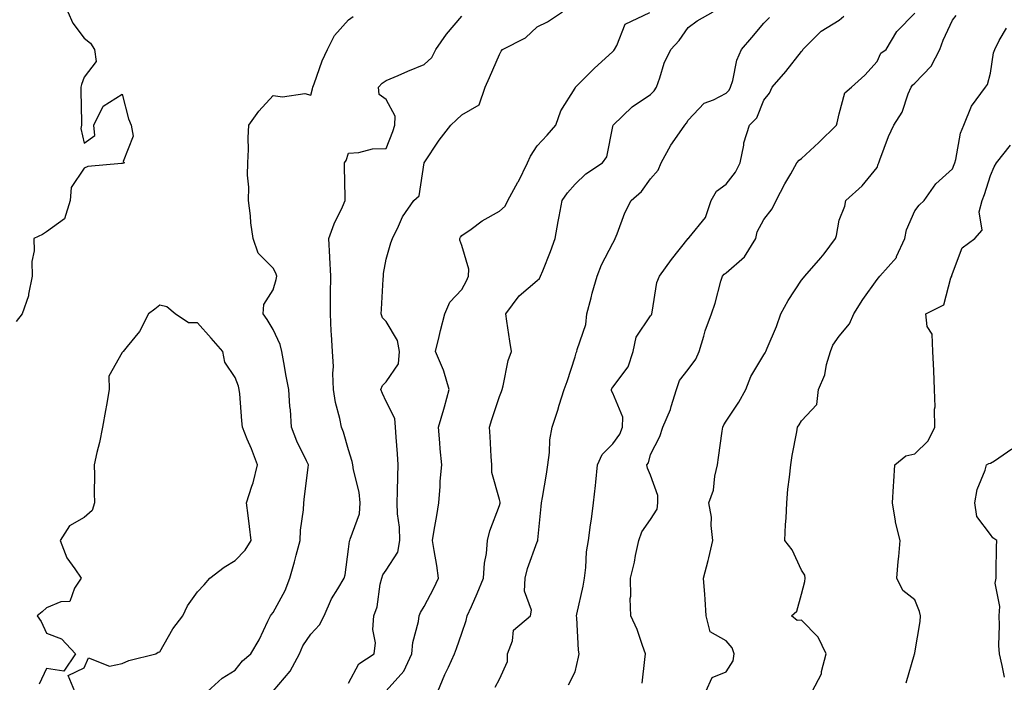
# Model space of a CAD drawing. Units: inches. Extents: x 1034483 to 1037123, y 7221338 to 7223978.
# Drawn here: x 1035861 to 1036122, y 7221724 to 7221900 of the extents above; entities that cross this region are included whole.
import ezdxf

# ---------------------------------------------------------------- set-up
doc = ezdxf.new("R2010")
doc.units = ezdxf.units.IN
doc.header["$MEASUREMENT"] = 0
doc.layers.add('Contour_10347221', color=7, linetype='Continuous', true_color=0xee8250)

msp = doc.modelspace()

# ---------------------------------------------------------------- linework, layer by layer
at = {"layer": 'Contour_10347221'}
for points in [[(1035873.73, 7221901.92, 2919), (1035875.02, 7221898.89, 2919), (1035878.05, 7221894.95, 2919), (1035879.71, 7221893.58, 2919), (1035880.73, 7221891.92, 2919), (1035881.23, 7221888.74, 2919), (1035878.05, 7221884.6, 2919), (1035877.33, 7221882.64, 2919), (1035877.11, 7221881.92, 2919), (1035877.13, 7221881, 2919), (1035877.29, 7221872.68, 2919), (1035877.29, 7221871.92, 2919), (1035877.17, 7221871.04, 2919), (1035878.05, 7221867.17, 2919), (1035880.82, 7221869.15, 2919), (1035880.59, 7221871.92, 2919), (1035883.05, 7221876.92, 2919), (1035888.05, 7221880.1, 2919), (1035889.75, 7221873.62, 2919), (1035890.47, 7221871.92, 2919), (1035890.98, 7221868.99, 2919), (1035888.38, 7221862.25, 2919), (1035888.67, 7221861.92, 2919), (1035888.19, 7221861.78, 2919), (1035888.05, 7221861.82, 2919), (1035887.91, 7221861.78, 2919), (1035878.99, 7221860.98, 2919), (1035878.05, 7221860.47, 2919), (1035874.61, 7221855.36, 2919), (1035874.3, 7221851.92, 2919), (1035872.84, 7221847.13, 2919), (1035868.05, 7221843.66, 2919), (1035866.98, 7221842.99, 2919), (1035864.67, 7221841.92, 2919), (1035864.75, 7221838.62, 2919), (1035864.18, 7221835.79, 2919), (1035864.24, 7221831.92, 2919), (1035863.28, 7221827.15, 2919), (1035863.28, 7221826.69, 2919), (1035861.62, 7221821.92, 2919), (1035860.04, 7221819.93, 2919)], [(1035948.05, 7221724.09, 2917), (1035950.73, 7221729.24, 2917), (1035954.81, 7221731.92, 2917), (1035955.2, 7221734.77, 2917), (1035954.48, 7221738.35, 2917), (1035954.75, 7221741.92, 2917), (1035955.65, 7221744.32, 2917), (1035956.45, 7221750.32, 2917), (1035956.88, 7221751.92, 2917), (1035957.15, 7221752.82, 2917), (1035958.05, 7221754.05, 2917), (1035961.12, 7221758.85, 2917), (1035961.62, 7221761.92, 2917), (1035961.57, 7221765.44, 2917), (1035960.98, 7221768.99, 2917), (1035960.9, 7221771.92, 2917), (1035961, 7221774.87, 2917), (1035961.14, 7221778.83, 2917), (1035961.23, 7221781.92, 2917), (1035961.02, 7221784.89, 2917), (1035960.67, 7221789.3, 2917), (1035960.47, 7221791.92, 2917), (1035960.35, 7221794.22, 2917), (1035958.05, 7221798.74, 2917), (1035957, 7221800.87, 2917), (1035956.6, 7221801.92, 2917), (1035957.03, 7221802.94, 2917), (1035958.05, 7221803.93, 2917), (1035961.25, 7221808.72, 2917), (1035961.51, 7221811.92, 2917), (1035961, 7221814.87, 2917), (1035958.05, 7221819.87, 2917), (1035957.05, 7221820.92, 2917), (1035956.7, 7221821.92, 2917), (1035956.78, 7221823.19, 2917), (1035957.25, 7221831.12, 2917), (1035957.29, 7221831.92, 2917), (1035957.33, 7221832.64, 2917), (1035958.05, 7221836.39, 2917), (1035959.26, 7221840.71, 2917), (1035959.71, 7221841.92, 2917), (1035961.31, 7221845.18, 2917), (1035962.31, 7221847.66, 2917), (1035965.32, 7221851.92, 2917), (1035966.74, 7221853.23, 2917), (1035968.05, 7221861.92, 2917), (1035972.07, 7221867.9, 2917), (1035975.14, 7221871.92, 2917), (1035976.64, 7221873.33, 2917), (1035978.05, 7221874.6, 2917), (1035982.68, 7221877.29, 2917), (1035984.28, 7221881.92, 2917), (1035985.41, 7221884.56, 2917), (1035988.05, 7221890.61, 2917), (1035988.5, 7221891.47, 2917), (1035988.87, 7221891.92, 2917), (1035994.96, 7221895.01, 2917), (1035998.05, 7221897.97, 2917), (1036000.71, 7221899.26, 2917), (1036004.69, 7221901.92, 2917)], [(1035958.05, 7221722.08, 2916), (1035962.7, 7221727.27, 2916), (1035964.83, 7221731.92, 2916), (1035965.06, 7221734.91, 2916), (1035966.62, 7221740.49, 2916), (1035966.78, 7221741.92, 2916), (1035967.09, 7221742.88, 2916), (1035968.05, 7221744.46, 2916), (1035970.65, 7221749.32, 2916), (1035971.88, 7221751.92, 2916), (1035971.45, 7221755.32, 2916), (1035970.71, 7221759.26, 2916), (1035970.32, 7221761.92, 2916), (1035970.75, 7221764.62, 2916), (1035971.45, 7221768.52, 2916), (1035971.98, 7221771.92, 2916), (1035972.31, 7221776.18, 2916), (1035972.35, 7221777.62, 2916), (1035972.74, 7221781.92, 2916), (1035972.35, 7221786.22, 2916), (1035972.21, 7221787.76, 2916), (1035971.84, 7221791.92, 2916), (1035973.3, 7221796.67, 2916), (1035973.46, 7221797.33, 2916), (1035974.73, 7221801.92, 2916), (1035973.25, 7221806.72, 2916), (1035973.17, 7221807.04, 2916), (1035971.12, 7221811.92, 2916), (1035972.09, 7221815.96, 2916), (1035972.44, 7221817.53, 2916), (1035973.56, 7221821.92, 2916), (1035974.92, 7221825.05, 2916), (1035978.05, 7221828.35, 2916), (1035979.28, 7221830.69, 2916), (1035979.79, 7221831.92, 2916), (1035979.87, 7221833.74, 2916), (1035978.05, 7221840.05, 2916), (1035977.54, 7221841.41, 2916), (1035977.54, 7221841.92, 2916), (1035977.74, 7221842.23, 2916), (1035978.05, 7221842.64, 2916), (1035980.53, 7221844.4, 2916), (1035983.4, 7221846.57, 2916), (1035988.05, 7221849.09, 2916), (1035989.55, 7221850.42, 2916), (1035990.22, 7221851.92, 2916), (1035992.93, 7221856.8, 2916), (1035993.03, 7221856.94, 2916), (1035995.47, 7221861.92, 2916), (1035996.25, 7221863.72, 2916), (1035998.05, 7221866.43, 2916), (1036000.69, 7221869.28, 2916), (1036002.95, 7221871.92, 2916), (1036004.3, 7221875.67, 2916), (1036008.05, 7221881.67, 2916), (1036008.13, 7221881.84, 2916), (1036008.19, 7221881.92, 2916), (1036013.09, 7221886.88, 2916), (1036018.05, 7221891.39, 2916), (1036018.32, 7221891.65, 2916), (1036018.48, 7221891.92, 2916), (1036019.12, 7221892.99, 2916), (1036021.33, 7221898.64, 2916), (1036027.89, 7221901.76, 2916)], [(1035971.7, 7221721.92, 2915), (1035973.58, 7221726.39, 2915), (1035974.5, 7221728.37, 2915), (1035976.1, 7221731.92, 2915), (1035976.64, 7221733.33, 2915), (1035978.05, 7221737.41, 2915), (1035979.24, 7221740.73, 2915), (1035979.48, 7221741.92, 2915), (1035980.59, 7221744.46, 2915), (1035982.11, 7221747.86, 2915), (1035983.83, 7221751.92, 2915), (1035984.05, 7221755.92, 2915), (1035984.59, 7221758.46, 2915), (1035984.83, 7221761.92, 2915), (1035985.49, 7221764.48, 2915), (1035988.05, 7221771.22, 2915), (1035988.19, 7221771.78, 2915), (1035988.21, 7221771.92, 2915), (1035988.21, 7221772.08, 2915), (1035988.05, 7221772.76, 2915), (1035986.04, 7221779.91, 2915), (1035985.96, 7221781.92, 2915), (1035985.8, 7221784.17, 2915), (1035985.59, 7221789.46, 2915), (1035985.41, 7221791.92, 2915), (1035986, 7221793.97, 2915), (1035988.05, 7221800.06, 2915), (1035988.58, 7221801.39, 2915), (1035988.77, 7221801.92, 2915), (1035989.03, 7221802.9, 2915), (1035990.37, 7221809.6, 2915), (1035991.17, 7221811.92, 2915), (1035990.8, 7221814.67, 2915), (1035989.94, 7221820.03, 2915), (1035989.69, 7221821.92, 2915), (1035993.26, 7221826.71, 2915), (1035998.05, 7221830.75, 2915), (1035998.64, 7221831.33, 2915), (1035998.93, 7221831.92, 2915), (1035999.48, 7221833.35, 2915), (1036001.55, 7221838.42, 2915), (1036002.8, 7221841.92, 2915), (1036003.58, 7221846.39, 2915), (1036003.85, 7221847.72, 2915), (1036004.61, 7221851.92, 2915), (1036006.02, 7221853.95, 2915), (1036008.05, 7221856.31, 2915), (1036010.94, 7221859.03, 2915), (1036015.28, 7221861.92, 2915), (1036016.45, 7221863.52, 2915), (1036018.05, 7221871.59, 2915), (1036018.11, 7221871.86, 2915), (1036018.13, 7221871.92, 2915), (1036023.19, 7221876.78, 2915), (1036028.05, 7221880.03, 2915), (1036028.99, 7221880.98, 2915), (1036029.61, 7221881.92, 2915), (1036030.53, 7221884.4, 2915), (1036031.68, 7221888.29, 2915), (1036033.38, 7221891.92, 2915), (1036035.65, 7221894.32, 2915), (1036038.05, 7221897.8, 2915), (1036040.43, 7221899.54, 2915), (1036044.65, 7221901.92, 2915)], [(1035910.71, 7221721.92, 2919), (1035914.53, 7221725.44, 2919), (1035918.05, 7221727.56, 2919), (1035919.92, 7221730.05, 2919), (1035922.13, 7221731.92, 2919), (1035924.34, 7221735.63, 2919), (1035926.68, 7221740.55, 2919), (1035927.39, 7221741.92, 2919), (1035927.62, 7221742.35, 2919), (1035928.05, 7221742.82, 2919), (1035931.27, 7221748.7, 2919), (1035932.48, 7221751.92, 2919), (1035933.71, 7221756.26, 2919), (1035934.18, 7221758.05, 2919), (1035935.24, 7221761.92, 2919), (1035935.3, 7221764.67, 2919), (1035936.14, 7221770.01, 2919), (1035936.19, 7221771.92, 2919), (1035936.39, 7221773.58, 2919), (1035937.35, 7221781.22, 2919), (1035937.44, 7221781.92, 2919), (1035936.92, 7221783.05, 2919), (1035934.34, 7221788.21, 2919), (1035932.93, 7221791.92, 2919), (1035932.64, 7221796.51, 2919), (1035932.54, 7221797.43, 2919), (1035932.23, 7221801.92, 2919), (1035931.53, 7221805.4, 2919), (1035930.94, 7221809.03, 2919), (1035930.39, 7221811.92, 2919), (1035929.96, 7221813.83, 2919), (1035928.05, 7221817.82, 2919), (1035926.53, 7221820.4, 2919), (1035925.41, 7221821.92, 2919), (1035925.59, 7221824.38, 2919), (1035928.05, 7221828.29, 2919), (1035928.91, 7221831.06, 2919), (1035929.01, 7221831.92, 2919), (1035928.83, 7221832.7, 2919), (1035928.05, 7221834.07, 2919), (1035924.09, 7221837.96, 2919), (1035922.82, 7221841.92, 2919), (1035922.17, 7221846.04, 2919), (1035922.05, 7221847.92, 2919), (1035921.53, 7221851.92, 2919), (1035921.62, 7221855.49, 2919), (1035921.31, 7221858.66, 2919), (1035921.41, 7221861.92, 2919), (1035921.59, 7221865.46, 2919), (1035921.43, 7221868.54, 2919), (1035921.62, 7221871.92, 2919), (1035924.32, 7221875.65, 2919), (1035928.05, 7221879.77, 2919), (1035930.55, 7221879.42, 2919), (1035936.43, 7221880.3, 2919), (1035938.05, 7221879.87, 2919), (1035938.46, 7221881.51, 2919), (1035938.58, 7221881.92, 2919), (1035938.95, 7221882.82, 2919), (1035941.02, 7221888.95, 2919), (1035942.46, 7221891.92, 2919), (1035944.32, 7221895.65, 2919), (1035948.05, 7221899.83, 2919), (1035949.28, 7221900.69, 2919)], [(1035928.05, 7221722, 2918), (1035932.62, 7221727.35, 2918), (1035935.06, 7221731.92, 2918), (1035935.94, 7221734.03, 2918), (1035938.05, 7221737.15, 2918), (1035940.37, 7221739.6, 2918), (1035941.57, 7221741.92, 2918), (1035943.52, 7221746.45, 2918), (1035945.24, 7221749.11, 2918), (1035946.88, 7221751.92, 2918), (1035947.15, 7221752.82, 2918), (1035948.05, 7221759.6, 2918), (1035948.26, 7221761.71, 2918), (1035948.4, 7221761.92, 2918), (1035948.44, 7221762.31, 2918), (1035950.96, 7221769.01, 2918), (1035951.12, 7221771.92, 2918), (1035950.84, 7221774.71, 2918), (1035949.32, 7221780.65, 2918), (1035949.16, 7221781.92, 2918), (1035948.99, 7221782.86, 2918), (1035948.05, 7221785.9, 2918), (1035946.74, 7221790.61, 2918), (1035946.17, 7221791.92, 2918), (1035945.75, 7221794.22, 2918), (1035944.55, 7221798.42, 2918), (1035944.07, 7221801.92, 2918), (1035943.85, 7221806.12, 2918), (1035944.09, 7221807.96, 2918), (1035943.77, 7221811.92, 2918), (1035943.52, 7221816.45, 2918), (1035943.48, 7221817.35, 2918), (1035943.23, 7221821.92, 2918), (1035943.25, 7221826.72, 2918), (1035943.3, 7221827.17, 2918), (1035943.34, 7221831.92, 2918), (1035943.07, 7221836.9, 2918), (1035943.07, 7221836.94, 2918), (1035942.84, 7221841.92, 2918), (1035944.22, 7221845.75, 2918), (1035946.41, 7221850.28, 2918), (1035947.11, 7221851.92, 2918), (1035947.17, 7221852.8, 2918), (1035946.98, 7221860.85, 2918), (1035947.01, 7221861.92, 2918), (1035947.41, 7221862.56, 2918), (1035948.05, 7221864.5, 2918), (1035950.75, 7221864.62, 2918), (1035954.36, 7221865.61, 2918), (1035958.05, 7221865.71, 2918), (1035959.75, 7221870.22, 2918), (1035960.28, 7221871.92, 2918), (1035960.37, 7221874.24, 2918), (1035958.05, 7221878.7, 2918), (1035956.14, 7221880.01, 2918), (1035956, 7221881.92, 2918), (1035956.96, 7221883.01, 2918), (1035958.05, 7221883.74, 2918), (1035961.19, 7221885.06, 2918), (1035963.77, 7221886.2, 2918), (1035968.05, 7221887.94, 2918), (1035970.12, 7221889.85, 2918), (1035971.21, 7221891.92, 2918), (1035973.99, 7221895.98, 2918), (1035978.05, 7221900.77, 2918)], [(1035986.9, 7221723.07, 2914), (1035988.05, 7221725.16, 2914), (1035990.14, 7221729.83, 2914), (1035990.14, 7221731.92, 2914), (1035991.51, 7221735.38, 2914), (1035991.76, 7221738.21, 2914), (1035996.23, 7221741.92, 2914), (1035996.47, 7221743.5, 2914), (1035994.63, 7221748.5, 2914), (1035994.83, 7221751.92, 2914), (1035995.47, 7221754.5, 2914), (1035998.05, 7221761.55, 2914), (1035998.17, 7221761.8, 2914), (1035998.21, 7221761.92, 2914), (1035998.23, 7221762.1, 2914), (1035999.07, 7221770.9, 2914), (1035999.2, 7221771.92, 2914), (1035999.44, 7221773.31, 2914), (1036000.45, 7221779.52, 2914), (1036000.88, 7221781.92, 2914), (1036001.31, 7221785.18, 2914), (1036001.41, 7221788.56, 2914), (1036001.98, 7221791.92, 2914), (1036003.5, 7221796.47, 2914), (1036003.87, 7221797.74, 2914), (1036005.18, 7221801.92, 2914), (1036005.96, 7221804.01, 2914), (1036008.05, 7221810.51, 2914), (1036008.34, 7221811.63, 2914), (1036008.54, 7221811.92, 2914), (1036008.64, 7221812.51, 2914), (1036010.9, 7221819.07, 2914), (1036011.19, 7221821.92, 2914), (1036012.29, 7221826.16, 2914), (1036012.54, 7221827.43, 2914), (1036013.91, 7221831.92, 2914), (1036015.06, 7221834.91, 2914), (1036018.05, 7221840.69, 2914), (1036018.5, 7221841.47, 2914), (1036018.71, 7221841.92, 2914), (1036019.22, 7221843.09, 2914), (1036021.25, 7221848.72, 2914), (1036022.95, 7221851.92, 2914), (1036025.61, 7221854.36, 2914), (1036028.05, 7221857.66, 2914), (1036030.02, 7221859.95, 2914), (1036030.9, 7221861.92, 2914), (1036033.38, 7221866.59, 2914), (1036035.1, 7221868.97, 2914), (1036037.11, 7221871.92, 2914), (1036037.58, 7221872.39, 2914), (1036038.05, 7221873.19, 2914), (1036042.27, 7221877.7, 2914), (1036044.73, 7221878.6, 2914), (1036048.05, 7221880.34, 2914), (1036048.83, 7221881.14, 2914), (1036049.26, 7221881.92, 2914), (1036049.83, 7221883.7, 2914), (1036050.9, 7221889.07, 2914), (1036052.13, 7221891.92, 2914), (1036054.83, 7221895.14, 2914), (1036058.05, 7221898.87, 2914), (1036059.55, 7221900.42, 2914)], [(1036006.27, 7221723.7, 2913), (1036008.05, 7221727.12, 2913), (1036008.97, 7221731, 2913), (1036009.12, 7221731.92, 2913), (1036008.97, 7221732.84, 2913), (1036008.5, 7221741.47, 2913), (1036008.44, 7221741.92, 2913), (1036008.52, 7221742.39, 2913), (1036010.16, 7221749.81, 2913), (1036010.51, 7221751.92, 2913), (1036010.9, 7221754.77, 2913), (1036011.08, 7221758.89, 2913), (1036011.57, 7221761.92, 2913), (1036012.15, 7221766.02, 2913), (1036012.39, 7221767.58, 2913), (1036012.97, 7221771.92, 2913), (1036013.48, 7221776.49, 2913), (1036013.52, 7221777.39, 2913), (1036013.99, 7221781.92, 2913), (1036015.26, 7221784.71, 2913), (1036018.05, 7221787.49, 2913), (1036019.89, 7221790.08, 2913), (1036020.63, 7221791.92, 2913), (1036020.67, 7221794.54, 2913), (1036018.05, 7221800.94, 2913), (1036017.72, 7221801.59, 2913), (1036017.7, 7221801.92, 2913), (1036017.8, 7221802.17, 2913), (1036018.05, 7221802.53, 2913), (1036022.11, 7221807.86, 2913), (1036023.42, 7221811.92, 2913), (1036024.2, 7221815.77, 2913), (1036028.05, 7221821.45, 2913), (1036028.26, 7221821.71, 2913), (1036028.36, 7221821.92, 2913), (1036028.5, 7221822.37, 2913), (1036029.73, 7221830.24, 2913), (1036030.39, 7221831.92, 2913), (1036033.6, 7221836.37, 2913), (1036038.05, 7221841.86, 2913), (1036038.07, 7221841.9, 2913), (1036038.11, 7221841.92, 2913), (1036038.28, 7221842.15, 2913), (1036042.56, 7221847.41, 2913), (1036044.12, 7221851.92, 2913), (1036045.53, 7221854.44, 2913), (1036048.05, 7221856.31, 2913), (1036050.51, 7221859.46, 2913), (1036051.78, 7221861.92, 2913), (1036052.74, 7221866.61, 2913), (1036052.78, 7221867.19, 2913), (1036054.26, 7221871.92, 2913), (1036056.16, 7221873.81, 2913), (1036058.05, 7221878.5, 2913), (1036059.57, 7221880.4, 2913), (1036060.22, 7221881.92, 2913), (1036063.87, 7221886.1, 2913), (1036068.05, 7221891.37, 2913), (1036068.28, 7221891.69, 2913), (1036068.42, 7221891.92, 2913), (1036073.21, 7221896.76, 2913), (1036078.05, 7221899.71, 2913), (1036079.24, 7221900.73, 2913)], [(1036025.8, 7221724.17, 2912), (1036026.51, 7221730.38, 2912), (1036026.74, 7221731.92, 2912), (1036025.9, 7221734.07, 2912), (1036024.46, 7221738.33, 2912), (1036022.82, 7221741.92, 2912), (1036022.66, 7221746.53, 2912), (1036022.8, 7221747.17, 2912), (1036022.72, 7221751.92, 2912), (1036023.77, 7221756.2, 2912), (1036024.07, 7221757.94, 2912), (1036024.94, 7221761.92, 2912), (1036025.73, 7221764.24, 2912), (1036028.05, 7221767.51, 2912), (1036029.79, 7221770.18, 2912), (1036029.98, 7221771.92, 2912), (1036030, 7221773.87, 2912), (1036028.05, 7221779.21, 2912), (1036027.21, 7221781.08, 2912), (1036027.09, 7221781.92, 2912), (1036027.46, 7221782.51, 2912), (1036028.05, 7221784.65, 2912), (1036030.51, 7221789.46, 2912), (1036031.29, 7221791.92, 2912), (1036033.34, 7221796.63, 2912), (1036033.52, 7221797.39, 2912), (1036034.96, 7221801.92, 2912), (1036035.73, 7221804.24, 2912), (1036038.05, 7221807.21, 2912), (1036040.06, 7221809.91, 2912), (1036040.88, 7221811.92, 2912), (1036042.17, 7221816.04, 2912), (1036042.52, 7221817.45, 2912), (1036044.16, 7221821.92, 2912), (1036045.18, 7221824.79, 2912), (1036046.68, 7221830.55, 2912), (1036047.11, 7221831.92, 2912), (1036047.52, 7221832.45, 2912), (1036048.05, 7221832.82, 2912), (1036052.91, 7221837.06, 2912), (1036055.9, 7221841.92, 2912), (1036056.33, 7221843.64, 2912), (1036058.05, 7221846.88, 2912), (1036060.26, 7221849.71, 2912), (1036061.29, 7221851.92, 2912), (1036063.62, 7221856.35, 2912), (1036065.18, 7221859.05, 2912), (1036066.8, 7221861.92, 2912), (1036067.37, 7221862.6, 2912), (1036068.05, 7221863.11, 2912), (1036072.64, 7221867.33, 2912), (1036077.33, 7221871.92, 2912), (1036077.46, 7221872.51, 2912), (1036078.05, 7221874.93, 2912), (1036079.53, 7221880.44, 2912), (1036081.23, 7221881.92, 2912), (1036084.79, 7221885.18, 2912), (1036088.05, 7221888.8, 2912), (1036089.03, 7221890.94, 2912), (1036090.49, 7221891.92, 2912), (1036093.28, 7221896.69, 2912), (1036098.05, 7221901.53, 2912)], [(1036042.66, 7221721.92, 2911), (1036044.36, 7221725.61, 2911), (1036048.05, 7221727.12, 2911), (1036049.92, 7221730.05, 2911), (1036050.2, 7221731.92, 2911), (1036049.65, 7221733.52, 2911), (1036048.05, 7221735.3, 2911), (1036043.83, 7221737.7, 2911), (1036042.78, 7221741.92, 2911), (1036042.52, 7221746.39, 2911), (1036042.39, 7221747.58, 2911), (1036042.09, 7221751.92, 2911), (1036043.32, 7221756.65, 2911), (1036043.48, 7221757.35, 2911), (1036044.57, 7221761.92, 2911), (1036044.09, 7221765.88, 2911), (1036044.22, 7221768.09, 2911), (1036043.5, 7221771.92, 2911), (1036044.71, 7221775.26, 2911), (1036045.06, 7221778.93, 2911), (1036045.78, 7221781.92, 2911), (1036046.08, 7221783.89, 2911), (1036047.03, 7221790.9, 2911), (1036047.17, 7221791.92, 2911), (1036047.42, 7221792.55, 2911), (1036048.05, 7221793.48, 2911), (1036051.41, 7221798.56, 2911), (1036053.3, 7221801.92, 2911), (1036054.61, 7221805.36, 2911), (1036058.05, 7221811.12, 2911), (1036058.38, 7221811.59, 2911), (1036058.62, 7221811.92, 2911), (1036058.97, 7221812.84, 2911), (1036061.43, 7221818.54, 2911), (1036062.52, 7221821.92, 2911), (1036064.48, 7221825.49, 2911), (1036068.05, 7221830.85, 2911), (1036068.52, 7221831.45, 2911), (1036068.93, 7221831.92, 2911), (1036073.19, 7221836.78, 2911), (1036073.99, 7221837.86, 2911), (1036077.03, 7221841.92, 2911), (1036077.27, 7221842.7, 2911), (1036078.05, 7221846.74, 2911), (1036079.55, 7221850.42, 2911), (1036079.77, 7221851.92, 2911), (1036084.12, 7221855.85, 2911), (1036088.05, 7221860.73, 2911), (1036088.38, 7221861.59, 2911), (1036088.5, 7221861.92, 2911), (1036088.81, 7221862.68, 2911), (1036091.04, 7221868.93, 2911), (1036092.48, 7221871.92, 2911), (1036094.67, 7221875.3, 2911), (1036096.29, 7221880.16, 2911), (1036097.05, 7221881.92, 2911), (1036097.44, 7221882.53, 2911), (1036098.05, 7221883.01, 2911), (1036102.42, 7221887.55, 2911), (1036104.69, 7221891.92, 2911), (1036105.57, 7221894.4, 2911), (1036108.05, 7221899.71, 2911), (1036109.03, 7221900.94, 2911)], [(1036070.88, 7221721.92, 2910), (1036073.34, 7221726.63, 2910), (1036073.34, 7221727.21, 2910), (1036074.59, 7221731.92, 2910), (1036072.48, 7221736.35, 2910), (1036068.05, 7221740.85, 2910), (1036066.9, 7221740.77, 2910), (1036065.39, 7221741.92, 2910), (1036066.78, 7221743.19, 2910), (1036068.05, 7221747.7, 2910), (1036068.91, 7221751.06, 2910), (1036069.03, 7221751.92, 2910), (1036068.89, 7221752.76, 2910), (1036068.05, 7221754.09, 2910), (1036065.57, 7221759.44, 2910), (1036063.64, 7221761.92, 2910), (1036063.83, 7221766.14, 2910), (1036063.93, 7221767.8, 2910), (1036064.12, 7221771.92, 2910), (1036064.44, 7221775.53, 2910), (1036064.85, 7221778.72, 2910), (1036065.16, 7221781.92, 2910), (1036065.55, 7221784.42, 2910), (1036066.78, 7221790.65, 2910), (1036067, 7221791.92, 2910), (1036067.41, 7221792.56, 2910), (1036068.05, 7221793.6, 2910), (1036072.05, 7221797.92, 2910), (1036072.52, 7221801.92, 2910), (1036074.2, 7221805.77, 2910), (1036074.67, 7221808.54, 2910), (1036075.69, 7221811.92, 2910), (1036076.33, 7221813.64, 2910), (1036078.05, 7221816, 2910), (1036080.71, 7221819.26, 2910), (1036081.92, 7221821.92, 2910), (1036084.26, 7221825.71, 2910), (1036088.05, 7221831.02, 2910), (1036088.46, 7221831.51, 2910), (1036088.81, 7221831.92, 2910), (1036093.15, 7221836.82, 2910), (1036093.23, 7221837.1, 2910), (1036095.43, 7221841.92, 2910), (1036095.82, 7221844.15, 2910), (1036098.05, 7221849.22, 2910), (1036099.22, 7221850.75, 2910), (1036100.53, 7221851.92, 2910), (1036103.64, 7221856.33, 2910), (1036108.05, 7221860.34, 2910), (1036108.5, 7221861.47, 2910), (1036108.66, 7221861.92, 2910), (1036108.91, 7221862.78, 2910), (1036110.16, 7221869.81, 2910), (1036111.04, 7221871.92, 2910), (1036113.05, 7221876.92, 2910), (1036116.78, 7221881.92, 2910), (1036117.27, 7221882.7, 2910), (1036118.05, 7221885.67, 2910), (1036118.89, 7221891.08, 2910), (1036119.22, 7221891.92, 2910), (1036120.43, 7221894.3, 2910), (1036122.35, 7221897.62, 2910)], [(1036095.75, 7221724.22, 2909), (1036097.97, 7221731.84, 2909), (1036098.01, 7221731.92, 2909), (1036097.99, 7221731.98, 2909), (1036098.05, 7221732.17, 2909), (1036099.5, 7221740.47, 2909), (1036099.53, 7221741.92, 2909), (1036099.28, 7221743.15, 2909), (1036098.05, 7221746.2, 2909), (1036094.83, 7221748.7, 2909), (1036093.32, 7221751.92, 2909), (1036093.66, 7221756.31, 2909), (1036093.83, 7221757.7, 2909), (1036094.18, 7221761.92, 2909), (1036092.91, 7221766.78, 2909), (1036092.91, 7221767.06, 2909), (1036092.11, 7221771.92, 2909), (1036092.41, 7221776.28, 2909), (1036092.46, 7221777.51, 2909), (1036092.78, 7221781.92, 2909), (1036095.65, 7221784.32, 2909), (1036098.05, 7221784.85, 2909), (1036101.62, 7221788.35, 2909), (1036103.34, 7221791.92, 2909), (1036103.28, 7221796.69, 2909), (1036103.44, 7221797.31, 2909), (1036103.3, 7221801.92, 2909), (1036103.07, 7221806.9, 2909), (1036103.07, 7221806.94, 2909), (1036102.78, 7221811.92, 2909), (1036102.64, 7221816.51, 2909), (1036101.35, 7221818.62, 2909), (1036100.98, 7221821.92, 2909), (1036105.69, 7221824.28, 2909), (1036107.58, 7221831.45, 2909), (1036107.84, 7221831.92, 2909), (1036107.89, 7221832.08, 2909), (1036108.05, 7221832.6, 2909), (1036110.57, 7221839.4, 2909), (1036113.93, 7221841.92, 2909), (1036115.86, 7221844.11, 2909), (1036115.12, 7221848.99, 2909), (1036115.86, 7221851.92, 2909), (1036116.47, 7221853.5, 2909), (1036118.05, 7221858.54, 2909), (1036119.07, 7221860.9, 2909), (1036119.71, 7221861.92, 2909), (1036123.38, 7221866.59, 2909)], [(1035875.59, 7221721.92, 2920), (1035873.79, 7221726.18, 2920), (1035878.05, 7221728.21, 2920), (1035879.16, 7221730.81, 2920), (1035884.73, 7221728.6, 2920), (1035888.05, 7221729.36, 2920), (1035889.83, 7221730.14, 2920), (1035896.96, 7221731.92, 2920), (1035897.64, 7221732.33, 2920), (1035898.05, 7221732.43, 2920), (1035901.49, 7221738.48, 2920), (1035904.12, 7221741.92, 2920), (1035905.35, 7221744.62, 2920), (1035908.05, 7221748.29, 2920), (1035909.81, 7221750.16, 2920), (1035911.29, 7221751.92, 2920), (1035915.14, 7221754.83, 2920), (1035918.05, 7221756.59, 2920), (1035920.63, 7221759.34, 2920), (1035922.25, 7221761.92, 2920), (1035921.78, 7221765.65, 2920), (1035921.47, 7221768.5, 2920), (1035921.04, 7221771.92, 2920), (1035922.41, 7221776.28, 2920), (1035922.78, 7221777.19, 2920), (1035923.89, 7221781.92, 2920), (1035922.31, 7221786.18, 2920), (1035921.19, 7221788.78, 2920), (1035919.92, 7221791.92, 2920), (1035919.77, 7221793.64, 2920), (1035919.22, 7221800.75, 2920), (1035919.1, 7221801.92, 2920), (1035918.89, 7221802.76, 2920), (1035918.05, 7221805.06, 2920), (1035915.28, 7221809.15, 2920), (1035914.75, 7221811.92, 2920), (1035911.64, 7221815.51, 2920), (1035908.05, 7221819.58, 2920), (1035905.69, 7221819.56, 2920), (1035902.11, 7221821.92, 2920), (1035899.91, 7221823.78, 2920), (1035898.05, 7221824.26, 2920), (1035896.78, 7221823.19, 2920), (1035895.1, 7221821.92, 2920), (1035892.68, 7221817.29, 2920), (1035889.4, 7221813.27, 2920), (1035888.36, 7221811.92, 2920), (1035888.19, 7221811.78, 2920), (1035888.05, 7221811.69, 2920), (1035884.55, 7221805.42, 2920), (1035884.67, 7221801.92, 2920), (1035883.91, 7221797.78, 2920), (1035883.66, 7221796.31, 2920), (1035882.84, 7221791.92, 2920), (1035882.09, 7221787.88, 2920), (1035881.37, 7221785.24, 2920), (1035880.67, 7221781.92, 2920), (1035880.73, 7221779.24, 2920), (1035880.65, 7221774.52, 2920), (1035880.73, 7221771.92, 2920), (1035880.1, 7221769.87, 2920), (1035878.05, 7221768.01, 2920), (1035874.14, 7221765.83, 2920), (1035871.64, 7221761.92, 2920), (1035873.44, 7221757.31, 2920), (1035875.59, 7221754.38, 2920), (1035877.19, 7221751.92, 2920), (1035875.45, 7221749.32, 2920), (1035874.24, 7221745.73, 2920), (1035871.84, 7221745.71, 2920), (1035868.05, 7221744.07, 2920), (1035866.92, 7221743.05, 2920), (1035865.57, 7221741.92, 2920), (1035866.62, 7221740.49, 2920), (1035868.05, 7221737.37, 2920), (1035872.03, 7221735.9, 2920), (1035875.73, 7221731.92, 2920), (1035872.64, 7221727.33, 2920), (1035868.05, 7221728.05, 2920), (1035866.12, 7221723.85, 2920)], [(1036121.84, 7221725.71, 2908), (1036121.14, 7221728.83, 2908), (1036120.45, 7221731.92, 2908), (1036120.28, 7221734.15, 2908), (1036120.51, 7221739.46, 2908), (1036120.37, 7221741.92, 2908), (1036120.57, 7221744.44, 2908), (1036119.36, 7221750.61, 2908), (1036119.55, 7221751.92, 2908), (1036119.63, 7221753.5, 2908), (1036119.69, 7221760.28, 2908), (1036119.79, 7221761.92, 2908), (1036118.75, 7221762.62, 2908), (1036118.05, 7221763.54, 2908), (1036114.44, 7221768.31, 2908), (1036113.97, 7221771.92, 2908), (1036114.57, 7221775.4, 2908), (1036116.68, 7221780.55, 2908), (1036117.03, 7221781.92, 2908), (1036117.66, 7221782.31, 2908), (1036118.05, 7221782.37, 2908), (1036119.16, 7221783.03, 2908), (1036123.77, 7221786.2, 2908)]]:
    msp.add_polyline3d(points, dxfattribs=at)

doc.saveas('drawing.dxf')
